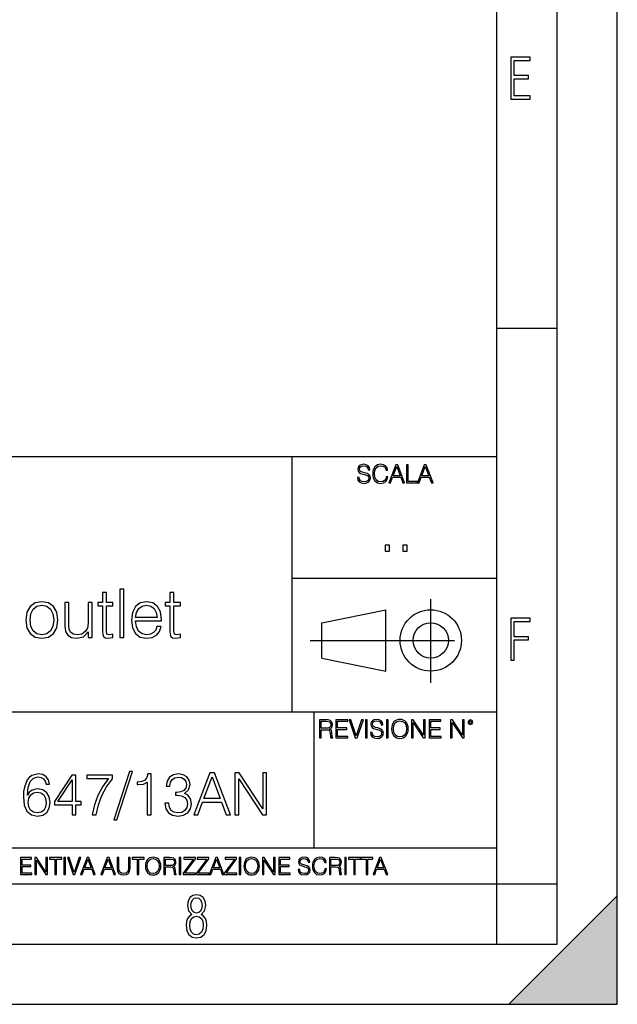
# Model space of a CAD drawing. Extents: x 0 to 420, y 0 to 297.
# Drawn here: x 370 to 420, y 0 to 82 of the extents above; entities that cross this region are included whole.
import ezdxf

# ---------------------------------------------------------------- set-up
doc = ezdxf.new("R2010")
doc.units = 0
doc.linetypes.add('DASHDOT', pattern=[18.5, 12, -3, 0.5, -3])
doc.layers.get('0').update_dxf_attribs({"linetype": 'CONTINUOUS'})

msp = doc.modelspace()

# ---------------------------------------------------------------- linework, layer by layer
at = {"color": 7}
for p, q in [((420, 0), (420, 297)), ((420, 0), (420, 297)), ((415, 4.99976), (415, 292)), ((410, 9.99976), (410, 287)), ((410, 56.166401), (415, 56.166401)), ((234.999802, 45.500252), (410, 45.500252)), ((393, 24.300249), (393, 45.500252)), ((393, 35.384029), (410, 35.384029)), ((395.458008, 31.689131), (400.769989, 32.769131)), ((400.769989, 27.67433), (400.769989, 32.769131)), ((395.458008, 28.75433), (395.458008, 31.689131)), ((395.458008, 28.75433), (400.769989, 27.67433)), ((254.999802, 24.300249), (410, 24.300249)), ((394.799988, 24.300249), (394.799988, 13.00025)), ((234.999802, 13.00025), (410, 13.00025)), ((25.000401, 9.99976), (410, 9.99976)), ((234.999802, 10.00025), (410, 10.00025)), ((410, 9.99976), (415, 9.99976)), ((410, 4.99976), (410, 9.99976)), ((411, 0), (420, 9)), ((420, 0), (420, 9)), ((267.5, 4.99976), (415, 4.99976)), ((0, 0), (420, 0)), ((0, 0), (420, 0)), ((411, 0), (420, 0))]:
    msp.add_line(p, q, dxfattribs=at)
at = {"color": 7, "linetype": 'DASHDOT'}
for p, q in [((404.497986, 26.70113), (404.497986, 33.66103)), ((394.484009, 30.221729), (408.020996, 30.221729))]:
    msp.add_line(p, q, dxfattribs=at)
at = {"color": 7}
for points in [[(411.14386, 75.172127), (412.75058, 75.172127), (412.75058, 75.444611), (411.43515, 75.444611), (411.43515, 76.868103), (412.619019, 76.868103), (412.619019, 77.135887), (411.43515, 77.135887), (411.43515, 78.399643), (412.75058, 78.399643), (412.75058, 78.672127), (411.14386, 78.672127)], [(398.408203, 43.764439), (398.408203, 43.754005), (398.443665, 43.545383), (398.552155, 43.393089), (398.727417, 43.301292), (398.967316, 43.267914), (399.18219, 43.29921), (399.34494, 43.384743), (399.447144, 43.520348), (399.484711, 43.701851), (399.455505, 43.862492), (399.369965, 43.98349), (399.223938, 44.0732), (399.013214, 44.142044), (398.837982, 44.185856), (398.723236, 44.223408), (398.646027, 44.275562), (398.600159, 44.346497), (398.585541, 44.442463), (398.606415, 44.561378), (398.673157, 44.651085), (398.781647, 44.705326), (398.929779, 44.726189), (399.084137, 44.703239), (399.200989, 44.638569), (399.271912, 44.534256), (399.299042, 44.392391), (399.440887, 44.392391), (399.403351, 44.584328), (399.303192, 44.728275), (399.146729, 44.817986), (398.936035, 44.849277), (398.729492, 44.817986), (398.575104, 44.736622), (398.477051, 44.60936), (398.443665, 44.446636), (398.468719, 44.288082), (398.543823, 44.177509), (398.671082, 44.098236), (398.85257, 44.039822), (398.994446, 44.004353), (399.150909, 43.954285), (399.259399, 43.893784), (399.321991, 43.808247), (399.342834, 43.687248), (399.31781, 43.564159), (399.244781, 43.47028), (399.12796, 43.409779), (398.969421, 43.391003), (398.789978, 43.416039), (398.658569, 43.489056), (398.577209, 43.605885), (398.550079, 43.764439)], [(400.796936, 43.799904), (400.755219, 43.626747), (400.661346, 43.497398), (400.521576, 43.418121), (400.342133, 43.391003), (400.125183, 43.434814), (399.962463, 43.564159), (399.858154, 43.776955), (399.822662, 44.064854), (399.858154, 44.348583), (399.960358, 44.555119), (400.121002, 44.682381), (400.337982, 44.726189), (400.509033, 44.701157), (400.644653, 44.630222), (400.738525, 44.517567), (400.782349, 44.371529), (400.917938, 44.371529), (400.867889, 44.567635), (400.748962, 44.717846), (400.56955, 44.813812), (400.337982, 44.849277), (400.066772, 44.795036), (399.954102, 44.730362), (399.858154, 44.640656), (399.726715, 44.394478), (399.691254, 44.23801), (399.680817, 44.062767), (399.691254, 43.883354), (399.726715, 43.726887), (399.856049, 43.476536), (400.062592, 43.320068), (400.333801, 43.267914), (400.57373, 43.305466), (400.757294, 43.407692), (400.878296, 43.574589), (400.932556, 43.799904)], [(401.020172, 43.309639), (401.164124, 43.309639), (401.335205, 43.768608), (402.011139, 43.768608), (402.180115, 43.309639), (402.324066, 43.309639), (401.754517, 44.809639), (401.589722, 44.809639)], [(401.381104, 43.891697), (401.671082, 44.663601), (401.963135, 43.891697)], [(402.482605, 43.309639), (403.390137, 43.309639), (403.390137, 43.432728), (402.6203, 43.432728), (402.6203, 44.809639), (402.482605, 44.809639)], [(403.390137, 43.309639), (403.534088, 43.309639), (403.705139, 43.768608), (404.381104, 43.768608), (404.550079, 43.309639), (404.694031, 43.309639), (404.124481, 44.809639), (403.959656, 44.809639)], [(403.751038, 43.891697), (404.041046, 44.663601), (404.333099, 43.891697)], [(400.707397, 37.6278), (401.074554, 37.6278), (401.074554, 38.122932), (400.707397, 38.122932)], [(402.187225, 37.6278), (402.554413, 37.6278), (402.554413, 38.122932), (402.187225, 38.122932)], [(378.662811, 30.476517), (378.996613, 30.476517), (378.996613, 34.476517), (378.662811, 34.476517)], [(377.561279, 34.192791), (377.227478, 34.192791), (377.227478, 33.363861), (376.832489, 33.363861), (376.832489, 33.091259), (377.227478, 33.091259), (377.227478, 30.988338), (377.244171, 30.726864), (377.310944, 30.543276), (377.450012, 30.443136), (377.683685, 30.404194), (378.095367, 30.465389), (378.095367, 30.732428), (377.772705, 30.676794), (377.594666, 30.749117), (377.561279, 30.988338), (377.561279, 33.091259), (378.095367, 33.091259), (378.095367, 33.363861), (377.561279, 33.363861)], [(383.163513, 34.192791), (382.829712, 34.192791), (382.829712, 33.363861), (382.434723, 33.363861), (382.434723, 33.091259), (382.829712, 33.091259), (382.829712, 30.988338), (382.846405, 30.726864), (382.913147, 30.543276), (383.052246, 30.443136), (383.285889, 30.404194), (383.697571, 30.465389), (383.697571, 30.732428), (383.374908, 30.676794), (383.196899, 30.749117), (383.163513, 30.988338), (383.163513, 33.091259), (383.697571, 33.091259), (383.697571, 33.363861), (383.163513, 33.363861)], [(370.863098, 31.917406), (370.946533, 31.272066), (371.208008, 30.793623), (371.625275, 30.49877), (372.187164, 30.404194), (372.749054, 30.504333), (373.16629, 30.793623), (373.422211, 31.272066), (373.516785, 31.917406), (373.422211, 32.562748), (373.16629, 33.035625), (372.749054, 33.330482), (372.187164, 33.436184), (371.625275, 33.330482), (371.208008, 33.035625), (370.946533, 32.557186)], [(371.208008, 31.917406), (371.27478, 32.440357), (371.463928, 32.824223), (371.775482, 33.05788), (372.187164, 33.141331), (372.598846, 33.05788), (372.9104, 32.824223), (373.099548, 32.440357), (373.171875, 31.917406), (373.099548, 31.388895), (372.9104, 31.010592), (372.598846, 30.776934), (372.187164, 30.699047), (371.775482, 30.776934), (371.463928, 31.010592), (371.269226, 31.388895)], [(376.370728, 33.363861), (376.036957, 33.363861), (376.036957, 31.655933), (375.970184, 31.249813), (375.792175, 30.949396), (375.508423, 30.754681), (375.141266, 30.693485), (374.807465, 30.737991), (374.58493, 30.888199), (374.468109, 31.138548), (374.434723, 31.50016), (374.434723, 33.363861), (374.100922, 33.363861), (374.100922, 31.422276), (374.156555, 30.971649), (374.340149, 30.654541), (374.646118, 30.465389), (375.080078, 30.39863), (375.641968, 30.526587), (376.048065, 30.938269), (376.048065, 30.476517), (376.370728, 30.476517)], [(379.975769, 31.856211), (382.128723, 31.856211), (382.128723, 31.967476), (382.039734, 32.590565), (381.800507, 33.052315), (381.411072, 33.336044), (380.899261, 33.436184), (380.365173, 33.330482), (379.970184, 33.035625), (379.714294, 32.55162), (379.630829, 31.906281), (379.714294, 31.266502), (379.96463, 30.793623), (380.359619, 30.49877), (380.888123, 30.39863), (381.344299, 30.470953), (381.705933, 30.660105), (381.961853, 30.966085), (382.089783, 31.366642), (381.756012, 31.366642), (381.655853, 31.082914), (381.47229, 30.87151), (381.221924, 30.737991), (380.9104, 30.693485), (380.52652, 30.765808), (380.231659, 30.993902), (380.042511, 31.349953), (379.975769, 31.839521)], [(379.975769, 32.128811), (380.059204, 32.55162), (380.248352, 32.868729), (380.532074, 33.069008), (380.893677, 33.141331), (381.244171, 33.069008), (381.522339, 32.87429), (381.700378, 32.55162), (381.783813, 32.128811)], [(411.14386, 28.569124), (411.43515, 28.569124), (411.43515, 30.265097), (412.619019, 30.265097), (412.619019, 30.532883), (411.43515, 30.532883), (411.43515, 31.79664), (412.75058, 31.79664), (412.75058, 32.069122), (411.14386, 32.069122)], [(395.266907, 22.126818), (395.404602, 22.126818), (395.404602, 22.798584), (395.842712, 22.798584), (395.990814, 22.783981), (396.080536, 22.733912), (396.126434, 22.635859), (396.149384, 22.479391), (396.166077, 22.281199), (396.178589, 22.187319), (396.199463, 22.126818), (396.351746, 22.126818), (396.351746, 22.14768), (396.320465, 22.195663), (396.303772, 22.285372), (396.284973, 22.510685), (396.270386, 22.637943), (396.243256, 22.735996), (396.189026, 22.809015), (396.097229, 22.859085), (396.199463, 22.913326), (396.276642, 22.992603), (396.32254, 23.099001), (396.339233, 23.228348), (396.291229, 23.428625), (396.15564, 23.566317), (395.980408, 23.618473), (395.767609, 23.626818), (395.266907, 23.626818)], [(395.404602, 22.921671), (395.404602, 23.503731), (395.794708, 23.503731), (395.957458, 23.495384), (396.084717, 23.451574), (396.166077, 23.355608), (396.197357, 23.224174), (396.172333, 23.084398), (396.10141, 22.990517), (395.978302, 22.936275), (395.80307, 22.921671)], [(396.616699, 22.126818), (397.624359, 22.126818), (397.624359, 22.249905), (396.754395, 22.249905), (396.754395, 22.836136), (397.526306, 22.836136), (397.526306, 22.959225), (396.754395, 22.959225), (396.754395, 23.503731), (397.599304, 23.503731), (397.599304, 23.626818), (396.616699, 23.626818)], [(398.231445, 22.126818), (398.379547, 22.126818), (398.899017, 23.626818), (398.759247, 23.626818), (398.306549, 22.302061), (397.853821, 23.626818), (397.709869, 23.626818)], [(399.07428, 22.126818), (399.211975, 22.126818), (399.211975, 23.626818), (399.07428, 23.626818)], [(399.48526, 22.581615), (399.48526, 22.571184), (399.520721, 22.362562), (399.629211, 22.210266), (399.804443, 22.118473), (400.044373, 22.085093), (400.259247, 22.116386), (400.421967, 22.201921), (400.5242, 22.337526), (400.561768, 22.51903), (400.532562, 22.679668), (400.447021, 22.800671), (400.300964, 22.890379), (400.090271, 22.959225), (399.915039, 23.003035), (399.800293, 23.040586), (399.723083, 23.092743), (399.677185, 23.163673), (399.662598, 23.259642), (399.683441, 23.378555), (399.750214, 23.468264), (399.858704, 23.522507), (400.006836, 23.543369), (400.161194, 23.52042), (400.278046, 23.455748), (400.348969, 23.351435), (400.376099, 23.209572), (400.517944, 23.209572), (400.480408, 23.401505), (400.380249, 23.545454), (400.223785, 23.635162), (400.013092, 23.666456), (399.806549, 23.635162), (399.652161, 23.553799), (399.554108, 23.42654), (399.520721, 23.263813), (399.545776, 23.105261), (399.62088, 22.99469), (399.748138, 22.915413), (399.929626, 22.856998), (400.071503, 22.821533), (400.227966, 22.771463), (400.336456, 22.710962), (400.399017, 22.625427), (400.419891, 22.504425), (400.394867, 22.381338), (400.321838, 22.287458), (400.205017, 22.226957), (400.046448, 22.208181), (399.867035, 22.233215), (399.735596, 22.306234), (399.654236, 22.423063), (399.627136, 22.581615)], [(400.832977, 22.126818), (400.970673, 22.126818), (400.970673, 23.626818), (400.832977, 23.626818)], [(401.252289, 22.875774), (401.262726, 22.698444), (401.300293, 22.544064), (401.437988, 22.295803), (401.654938, 22.139336), (401.788452, 22.099697), (401.93866, 22.085093), (402.086792, 22.099697), (402.220306, 22.139336), (402.339233, 22.204008), (402.439362, 22.295803), (402.518646, 22.408459), (402.577057, 22.544064), (402.612518, 22.698444), (402.627136, 22.875774), (402.614624, 23.051018), (402.577057, 23.205399), (402.518646, 23.341003), (402.439362, 23.455748), (402.339233, 23.545454), (402.220306, 23.610128), (402.086792, 23.651852), (401.93866, 23.666456), (401.788452, 23.651852), (401.654938, 23.610128), (401.538116, 23.545454), (401.437988, 23.455748), (401.300293, 23.205399), (401.262726, 23.048931)], [(401.394165, 22.875774), (401.433807, 23.155329), (401.544373, 23.366039), (401.717529, 23.497471), (401.93866, 23.543369), (402.161896, 23.497471), (402.332977, 23.366039), (402.445618, 23.157415), (402.48526, 22.875774), (402.445618, 22.592047), (402.332977, 22.383425), (402.161896, 22.251991), (401.93866, 22.208181), (401.715454, 22.251991), (401.544373, 22.383425), (401.431702, 22.592047)], [(402.89624, 22.126818), (403.033936, 22.126818), (403.033936, 23.414022), (403.87677, 22.126818), (404.029083, 22.126818), (404.029083, 23.626818), (403.891388, 23.626818), (403.891388, 22.339613), (403.048553, 23.626818), (402.89624, 23.626818)], [(404.36496, 22.126818), (405.37262, 22.126818), (405.37262, 22.249905), (404.502655, 22.249905), (404.502655, 22.836136), (405.274567, 22.836136), (405.274567, 22.959225), (404.502655, 22.959225), (404.502655, 23.503731), (405.347565, 23.503731), (405.347565, 23.626818), (404.36496, 23.626818)], [(406.148682, 22.126818), (406.286377, 22.126818), (406.286377, 23.414022), (407.129211, 22.126818), (407.281494, 22.126818), (407.281494, 23.626818), (407.143829, 23.626818), (407.143829, 22.339613), (406.300964, 23.626818), (406.148682, 23.626818)], [(407.596527, 23.428625), (407.611145, 23.351435), (407.652863, 23.288849), (407.792633, 23.232519), (407.932404, 23.288849), (407.974121, 23.351435), (407.990814, 23.428625), (407.974121, 23.503731), (407.932404, 23.568403), (407.867737, 23.610128), (407.792633, 23.626818), (407.715454, 23.610128), (407.652863, 23.568403)], [(407.692505, 23.430712), (407.72171, 23.501644), (407.792633, 23.532938), (407.861481, 23.501644), (407.892761, 23.430712), (407.863556, 23.359779), (407.792633, 23.330572), (407.719604, 23.357695)], [(370.98819, 17.366299), (371.056335, 18.018593), (371.226715, 18.495646), (371.504181, 18.78285), (371.878998, 18.880207), (372.127258, 18.836395), (372.326843, 18.719566), (372.468018, 18.524853), (372.541016, 18.271723), (372.837982, 18.271723), (372.740601, 18.631947), (372.545898, 18.904547), (372.258698, 19.074923), (371.898468, 19.138205), (371.367859, 19.011639), (371.153687, 18.860735), (370.978455, 18.651417), (370.735046, 18.047802), (370.676636, 17.663239), (370.657166, 17.220263), (370.730194, 16.533894), (370.954102, 16.037371), (371.324066, 15.730694), (371.825439, 15.633336), (372.258698, 15.71609), (372.589722, 15.935144), (372.799011, 16.285631), (372.876923, 16.748079), (372.803894, 17.220263), (372.594574, 17.575617), (372.273285, 17.79954), (371.854645, 17.882294), (371.567444, 17.848219), (371.328918, 17.745993), (371.134216, 17.585354)], [(374.69751, 15.730694), (375.018768, 15.730694), (375.018768, 16.572836), (375.466614, 16.572836), (375.466614, 16.830833), (375.018768, 16.830833), (375.018768, 19.035978), (374.673157, 19.035978), (373.232269, 16.830833), (373.232269, 16.572836), (374.69751, 16.572836)], [(376.37204, 15.730694), (376.712799, 15.730694), (376.892914, 16.558231), (377.17038, 17.337091), (377.554932, 18.057537), (378.0466, 18.739038), (378.0466, 19.035978), (375.929077, 19.035978), (375.929077, 18.748775), (377.720459, 18.748775), (377.233643, 18.062405), (376.844238, 17.332224), (376.557007, 16.553364)], [(379.477753, 19.323183), (378.168274, 15.321793), (378.406799, 15.321793), (379.711395, 19.323183)], [(380.947845, 15.730694), (381.269135, 15.730694), (381.269135, 19.133337), (380.986786, 19.133337), (380.913757, 18.82666), (380.753143, 18.617342), (380.485413, 18.495646), (380.125183, 18.461571), (380.105713, 18.461571), (380.105713, 18.252251), (380.154388, 18.252251), (380.631439, 18.296062), (380.947845, 18.442099)], [(382.413086, 16.704268), (382.413086, 16.694532), (382.486084, 16.246689), (382.705139, 15.915673), (383.050781, 15.706354), (383.518066, 15.633336), (383.970795, 15.706354), (384.316406, 15.905937), (384.535461, 16.227217), (384.613342, 16.650723), (384.574402, 16.95253), (384.462463, 17.20079), (384.282349, 17.385771), (384.034088, 17.507467), (384.384552, 17.804407), (384.506256, 18.252251), (384.43811, 18.612474), (384.24826, 18.889942), (383.941589, 19.070053), (383.542419, 19.133337), (383.123779, 19.060318), (382.807373, 18.865604), (382.602905, 18.544323), (382.520172, 18.120819), (382.82196, 18.120819), (382.875519, 18.437231), (383.016693, 18.675756), (383.235748, 18.821793), (383.537537, 18.87534), (383.805298, 18.82666), (384.014618, 18.700096), (384.150909, 18.500513), (384.199585, 18.252251), (384.146027, 17.965048), (383.995117, 17.765465), (383.742004, 17.638899), (383.401245, 17.599957), (383.279541, 17.604824), (383.279541, 17.356564), (383.425598, 17.361431), (383.800415, 17.317619), (384.068146, 17.186188), (384.22879, 16.967133), (384.282349, 16.660458), (384.22879, 16.334311), (384.077881, 16.090916), (383.82962, 15.940012), (383.498596, 15.891334), (383.18219, 15.94488), (382.943665, 16.10552), (382.792755, 16.35865), (382.74408, 16.704268)], [(384.808075, 15.730694), (385.143951, 15.730694), (385.543121, 16.801626), (387.1203, 16.801626), (387.514618, 15.730694), (387.850494, 15.730694), (386.521545, 19.230694), (386.136993, 19.230694)], [(385.650208, 17.088831), (386.326843, 18.889942), (387.008362, 17.088831)], [(388.220459, 15.730694), (388.541718, 15.730694), (388.541718, 18.734171), (390.508362, 15.730694), (390.863708, 15.730694), (390.863708, 19.230694), (390.542419, 19.230694), (390.542419, 16.227217), (388.575806, 19.230694), (388.220459, 19.230694)], [(374.69751, 16.830833), (373.524353, 16.830833), (374.69751, 18.631947)], [(371.056335, 16.782154), (371.109863, 17.118038), (371.265656, 17.385771), (371.504181, 17.561014), (371.810852, 17.624296), (372.117523, 17.565882), (372.351196, 17.390638), (372.49234, 17.113169), (372.545898, 16.733475), (372.497223, 16.373253), (372.356049, 16.10552), (372.122375, 15.94488), (371.801117, 15.891334), (371.489563, 15.949748), (371.25592, 16.12986), (371.105011, 16.412195)], [(370.424896, 10.781829), (371.365356, 10.781829), (371.365356, 10.89671), (370.553406, 10.89671), (370.553406, 11.443859), (371.273865, 11.443859), (371.273865, 11.558742), (370.553406, 11.558742), (370.553406, 12.066947), (371.34198, 12.066947), (371.34198, 12.181828), (370.424896, 12.181828)], [(371.602905, 10.781829), (371.731445, 10.781829), (371.731445, 11.98322), (372.518066, 10.781829), (372.660217, 10.781829), (372.660217, 12.181828), (372.531708, 12.181828), (372.531708, 10.980438), (371.745056, 12.181828), (371.602905, 12.181828)], [(373.271606, 10.781829), (373.400146, 10.781829), (373.400146, 12.066947), (373.836304, 12.066947), (373.836304, 12.181828), (372.835449, 12.181828), (372.835449, 12.066947), (373.271606, 12.066947)], [(374.019348, 10.781829), (374.147827, 10.781829), (374.147827, 12.181828), (374.019348, 12.181828)], [(374.80011, 10.781829), (374.938385, 10.781829), (375.423218, 12.181828), (375.292755, 12.181828), (374.870239, 10.94539), (374.447693, 12.181828), (374.313354, 12.181828)], [(375.41156, 10.781829), (375.545898, 10.781829), (375.705566, 11.210201), (376.336426, 11.210201), (376.494141, 10.781829), (376.62851, 10.781829), (376.096924, 12.181828), (375.943115, 12.181828)], [(375.748413, 11.325084), (376.019043, 12.045528), (376.291656, 11.325084)], [(377.097778, 10.781829), (377.232117, 10.781829), (377.391785, 11.210201), (378.022675, 11.210201), (378.180389, 10.781829), (378.314758, 10.781829), (377.783173, 12.181828), (377.629333, 12.181828)], [(377.434631, 11.325084), (377.705292, 12.045528), (377.977905, 11.325084)], [(378.453003, 12.181828), (378.453003, 11.282246), (378.486084, 11.046641), (378.585388, 10.877239), (378.750916, 10.777935), (378.984558, 10.742886), (379.216278, 10.777935), (379.381775, 10.877239), (379.483032, 11.046641), (379.518066, 11.282246), (379.518066, 12.181828), (379.389587, 12.181828), (379.389587, 11.29977), (379.366211, 11.103108), (379.294159, 10.964861), (379.169556, 10.88308), (378.984558, 10.857768), (378.797638, 10.88308), (378.673035, 10.964861), (378.602905, 11.103108), (378.581512, 11.29977), (378.581512, 12.181828)], [(380.117798, 10.781829), (380.246338, 10.781829), (380.246338, 12.066947), (380.682495, 12.066947), (380.682495, 12.181828), (379.681641, 12.181828), (379.681641, 12.066947), (380.117798, 12.066947)], [(380.79541, 11.480855), (380.805176, 11.315348), (380.84021, 11.171259), (380.968719, 10.939548), (381.171204, 10.793511), (381.295837, 10.756516), (381.436035, 10.742886), (381.57428, 10.756516), (381.698914, 10.793511), (381.809875, 10.853873), (381.903351, 10.939548), (381.977356, 11.044694), (382.03186, 11.171259), (382.064941, 11.315348), (382.078613, 11.480855), (382.066895, 11.644416), (382.03186, 11.788505), (381.977356, 11.91507), (381.903351, 12.022162), (381.809875, 12.10589), (381.698914, 12.166252), (381.57428, 12.205194), (381.436035, 12.218824), (381.295837, 12.205194), (381.171204, 12.166252), (381.062195, 12.10589), (380.968719, 12.022162), (380.84021, 11.788505), (380.805176, 11.642468)], [(380.927826, 11.480855), (380.964844, 11.741774), (381.068024, 11.938436), (381.229614, 12.061106), (381.436035, 12.103943), (381.644379, 12.061106), (381.804047, 11.938436), (381.90918, 11.74372), (381.946167, 11.480855), (381.90918, 11.216043), (381.804047, 11.021328), (381.644379, 10.898658), (381.436035, 10.857768), (381.227692, 10.898658), (381.068024, 11.021328), (380.962891, 11.216043)], [(382.329773, 10.781829), (382.458313, 10.781829), (382.458313, 11.408811), (382.867188, 11.408811), (383.005432, 11.395181), (383.089172, 11.348449), (383.132019, 11.256933), (383.153442, 11.110897), (383.169006, 10.925918), (383.180695, 10.838296), (383.200165, 10.781829), (383.342285, 10.781829), (383.342285, 10.8013), (383.31311, 10.846085), (383.297516, 10.929812), (383.279999, 11.140104), (383.266357, 11.258881), (383.241028, 11.350396), (383.19043, 11.418547), (383.104736, 11.465278), (383.200165, 11.515904), (383.272217, 11.589895), (383.315033, 11.6892), (383.330627, 11.809923), (383.285828, 11.99685), (383.159271, 12.125361), (382.995728, 12.17404), (382.797119, 12.181828), (382.329773, 12.181828)], [(382.458313, 11.523693), (382.458313, 12.066947), (382.822418, 12.066947), (382.974304, 12.059158), (383.093079, 12.018269), (383.169006, 11.928699), (383.198212, 11.806029), (383.174866, 11.67557), (383.108643, 11.587949), (382.993774, 11.537323), (382.8302, 11.523693)], [(383.599335, 10.781829), (383.727844, 10.781829), (383.727844, 12.181828), (383.599335, 12.181828)], [(383.928406, 10.781829), (384.96817, 10.781829), (384.96817, 10.89671), (384.080261, 10.89671), (384.954529, 12.070842), (384.954529, 12.181828), (383.994598, 12.181828), (383.994598, 12.066947), (384.794861, 12.066947), (383.928406, 10.900605)], [(385.036316, 10.781829), (386.076111, 10.781829), (386.076111, 10.89671), (385.188202, 10.89671), (386.062469, 12.070842), (386.062469, 12.181828), (385.102539, 12.181828), (385.102539, 12.066947), (385.902802, 12.066947), (385.036316, 10.900605)], [(386.10141, 10.781829), (386.235779, 10.781829), (386.395447, 11.210201), (387.026306, 11.210201), (387.184021, 10.781829), (387.318359, 10.781829), (386.786804, 12.181828), (386.632996, 12.181828)], [(386.438263, 11.325084), (386.708923, 12.045528), (386.981506, 11.325084)], [(387.343689, 10.781829), (388.383484, 10.781829), (388.383484, 10.89671), (387.495575, 10.89671), (388.369843, 12.070842), (388.369843, 12.181828), (387.409912, 12.181828), (387.409912, 12.066947), (388.210175, 12.066947), (387.343689, 10.900605)], [(388.584045, 10.781829), (388.712524, 10.781829), (388.712524, 12.181828), (388.584045, 12.181828)], [(388.975403, 11.480855), (388.985138, 11.315348), (389.020203, 11.171259), (389.148682, 10.939548), (389.351196, 10.793511), (389.47583, 10.756516), (389.616028, 10.742886), (389.754272, 10.756516), (389.878876, 10.793511), (389.989868, 10.853873), (390.083313, 10.939548), (390.157318, 11.044694), (390.211853, 11.171259), (390.244934, 11.315348), (390.258575, 11.480855), (390.246887, 11.644416), (390.211853, 11.788505), (390.157318, 11.91507), (390.083313, 12.022162), (389.989868, 12.10589), (389.878876, 12.166252), (389.754272, 12.205194), (389.616028, 12.218824), (389.47583, 12.205194), (389.351196, 12.166252), (389.242157, 12.10589), (389.148682, 12.022162), (389.020203, 11.788505), (388.985138, 11.642468)], [(389.107788, 11.480855), (389.144806, 11.741774), (389.247986, 11.938436), (389.409607, 12.061106), (389.616028, 12.103943), (389.824341, 12.061106), (389.984009, 11.938436), (390.089172, 11.74372), (390.12616, 11.480855), (390.089172, 11.216043), (389.984009, 11.021328), (389.824341, 10.898658), (389.616028, 10.857768), (389.407654, 10.898658), (389.247986, 11.021328), (389.142853, 11.216043)], [(390.509766, 10.781829), (390.638275, 10.781829), (390.638275, 11.98322), (391.424927, 10.781829), (391.567078, 10.781829), (391.567078, 12.181828), (391.438538, 12.181828), (391.438538, 10.980438), (390.651917, 12.181828), (390.509766, 12.181828)], [(391.880554, 10.781829), (392.821014, 10.781829), (392.821014, 10.89671), (392.009064, 10.89671), (392.009064, 11.443859), (392.729492, 11.443859), (392.729492, 11.558742), (392.009064, 11.558742), (392.009064, 12.066947), (392.797668, 12.066947), (392.797668, 12.181828), (391.880554, 12.181828)], [(393.477203, 11.206307), (393.477203, 11.196571), (393.510315, 11.001857), (393.611572, 10.859715), (393.775116, 10.77404), (393.999023, 10.742886), (394.199585, 10.772093), (394.351501, 10.851926), (394.446899, 10.978491), (394.481934, 11.147893), (394.454681, 11.297823), (394.374847, 11.410758), (394.238525, 11.494485), (394.04187, 11.558742), (393.878326, 11.599631), (393.77124, 11.63468), (393.699188, 11.683359), (393.656342, 11.749562), (393.6427, 11.83913), (393.66217, 11.950118), (393.724487, 12.033846), (393.825745, 12.084472), (393.963989, 12.103943), (394.108093, 12.082524), (394.217133, 12.022162), (394.283325, 11.924806), (394.308655, 11.792399), (394.44104, 11.792399), (394.406006, 11.971537), (394.312531, 12.10589), (394.166504, 12.189617), (393.969849, 12.218824), (393.777069, 12.189617), (393.632996, 12.113679), (393.541443, 11.994903), (393.510315, 11.843025), (393.533691, 11.695042), (393.60376, 11.591843), (393.722534, 11.517851), (393.891968, 11.463331), (394.024353, 11.430229), (394.17041, 11.383498), (394.271667, 11.32703), (394.330078, 11.247197), (394.349548, 11.134263), (394.326172, 11.019381), (394.257996, 10.931759), (394.148987, 10.875292), (394.000977, 10.857768), (393.833557, 10.881133), (393.710876, 10.949284), (393.634949, 11.058324), (393.609619, 11.206307)], [(395.706696, 11.239408), (395.667755, 11.077795), (395.580139, 10.957072), (395.449677, 10.88308), (395.282227, 10.857768), (395.079712, 10.898658), (394.927856, 11.019381), (394.830505, 11.21799), (394.797363, 11.486697), (394.830505, 11.751509), (394.925903, 11.944277), (395.075806, 12.063053), (395.27832, 12.103943), (395.437988, 12.080577), (395.564575, 12.014374), (395.652161, 11.909228), (395.693054, 11.772927), (395.819641, 11.772927), (395.772888, 11.955959), (395.661926, 12.096154), (395.494446, 12.185723), (395.27832, 12.218824), (395.025208, 12.168199), (394.920044, 12.107838), (394.830505, 12.02411), (394.707825, 11.794346), (394.674713, 11.64831), (394.664978, 11.48475), (394.674713, 11.317295), (394.707825, 11.171259), (394.828552, 10.937601), (395.021301, 10.791565), (395.274414, 10.742886), (395.498352, 10.777935), (395.669708, 10.873344), (395.782654, 11.029117), (395.833252, 11.239408)], [(396.080566, 10.781829), (396.209045, 10.781829), (396.209045, 11.408811), (396.617981, 11.408811), (396.756226, 11.395181), (396.839935, 11.348449), (396.882751, 11.256933), (396.904175, 11.110897), (396.919769, 10.925918), (396.931458, 10.838296), (396.950928, 10.781829), (397.093079, 10.781829), (397.093079, 10.8013), (397.063843, 10.846085), (397.048279, 10.929812), (397.030762, 11.140104), (397.01712, 11.258881), (396.991821, 11.350396), (396.941193, 11.418547), (396.85553, 11.465278), (396.950928, 11.515904), (397.022949, 11.589895), (397.065796, 11.6892), (397.08136, 11.809923), (397.036591, 11.99685), (396.910034, 12.125361), (396.74646, 12.17404), (396.547852, 12.181828), (396.080566, 12.181828)], [(396.209045, 11.523693), (396.209045, 12.066947), (396.573181, 12.066947), (396.725037, 12.059158), (396.843811, 12.018269), (396.919769, 11.928699), (396.948975, 11.806029), (396.925598, 11.67557), (396.859406, 11.587949), (396.744507, 11.537323), (396.580963, 11.523693)], [(397.350098, 10.781829), (397.478607, 10.781829), (397.478607, 12.181828), (397.350098, 12.181828)], [(398.099731, 10.781829), (398.228271, 10.781829), (398.228271, 12.066947), (398.664429, 12.066947), (398.664429, 12.181828), (397.663574, 12.181828), (397.663574, 12.066947), (398.099731, 12.066947)], [(399.13562, 10.781829), (399.26416, 10.781829), (399.26416, 12.066947), (399.700317, 12.066947), (399.700317, 12.181828), (398.699463, 12.181828), (398.699463, 12.066947), (399.13562, 12.066947)], [(399.708099, 10.781829), (399.842468, 10.781829), (400.002136, 11.210201), (400.632996, 11.210201), (400.79071, 10.781829), (400.925049, 10.781829), (400.393494, 12.181828), (400.239685, 12.181828)], [(400.044952, 11.325084), (400.315613, 12.045528), (400.588196, 11.325084)], [(384.656067, 7.458982), (384.444672, 7.32274), (384.294342, 7.125424), (384.200378, 6.871733), (384.17218, 6.566364), (384.228577, 6.115357), (384.402374, 5.786499), (384.674866, 5.584485), (385.041321, 5.514015), (385.403046, 5.584485), (385.675537, 5.786499), (385.844666, 6.115357), (385.905731, 6.566364), (385.872864, 6.871733), (385.7836, 7.125424), (385.628571, 7.32274), (385.421844, 7.458982), (385.708435, 7.764351), (385.802399, 8.201263), (385.746002, 8.577103), (385.595673, 8.858982), (385.356079, 9.037505), (385.041321, 9.098579), (384.721863, 9.037505), (384.482269, 8.858982), (384.331909, 8.577103), (384.280243, 8.201263), (384.374207, 7.759653)], [(385.497009, 8.220056), (385.464142, 7.942874), (385.374878, 7.740861), (385.229248, 7.614015), (385.041321, 7.571733), (384.843994, 7.614015), (384.703064, 7.740861), (384.6091, 7.942874), (384.580902, 8.220056), (384.6091, 8.483143), (384.703064, 8.680458), (384.848694, 8.802606), (385.041321, 8.844888), (385.229248, 8.802606), (385.374878, 8.680458), (385.464142, 8.483143)], [(385.605072, 6.566364), (385.562805, 6.228109), (385.450043, 5.979116), (385.266815, 5.82878), (385.022522, 5.777102), (384.797028, 5.82878), (384.623199, 5.983814), (384.510437, 6.232807), (384.47287, 6.571062), (384.510437, 6.885827), (384.627899, 7.125424), (384.811127, 7.27576), (385.041321, 7.332136), (385.266815, 7.27576), (385.445343, 7.125424), (385.562805, 6.885827)]]:
    msp.add_lwpolyline(points, close=True, dxfattribs=at)
for radius in [2.548, 1.468]:
    msp.add_circle((404.497986, 30.221729), radius, dxfattribs=at)
msp.add_solid([(420, 0), (411, 0), (420, 9)], dxfattribs=at)

doc.saveas('drawing.dxf')
